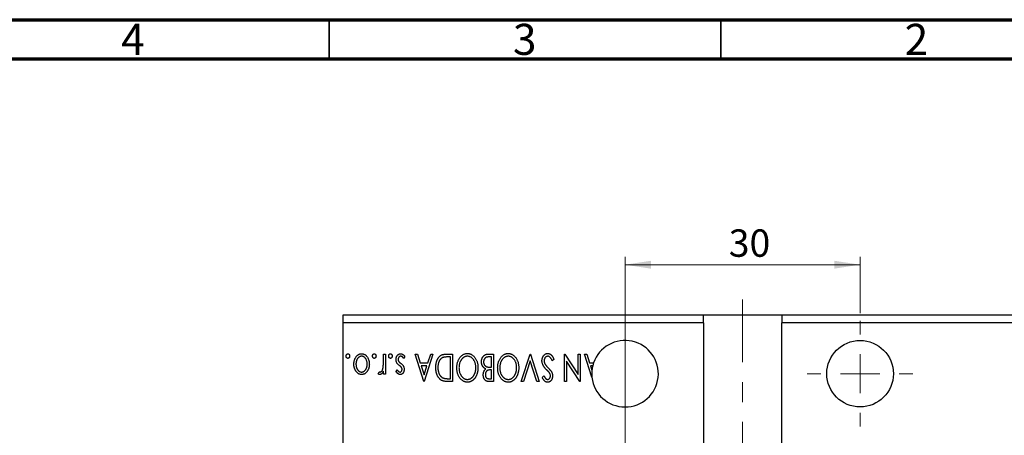
# Model space of a CAD drawing. Units: millimetres. Extents: x 15 to 464, y 5 to 292.
# Drawn here: x 226 to 351, y 239 to 292 of the extents above; entities that cross this region are included whole.
import ezdxf

# ---------------------------------------------------------------- set-up
doc = ezdxf.new("R2010")
doc.units = ezdxf.units.MM
doc.linetypes.add('CENTERX2', pattern=[20.32, 12.7, -2.54, 2.54, -2.54])
doc.styles.add('SLDTEXTSTYLE0', font='TXT', dxfattribs={"width": 0.75})
doc.dimstyles.new('SLDDIMSTYLE2', dxfattribs={"dimtxt": 3.5, "dimasz": 3.302, "dimexe": 0, "dimexo": 0.0625, "dimgap": 0.875, "dimtad": 1, "dimdec": 0, "dimrnd": 1e-09, "dimzin": 12, "dimdsep": 46, "dimtxsty": 'SLDTEXTSTYLE0', "dimsah": 1, "dimcen": 0.09, "dimadec": 0, "dimazin": 3, "dimtfac": 1, "dimtdec": 0, "dimtofl": 0, "dimtmove": 0, "dimatfit": 3, "dimfxl": 1, "dimfrac": 2, "dimtolj": 1, "dimtzin": 12, "dimarcsym": 0})

# ---------------------------------------------------------------- blocks, each defined once
blk = doc.blocks.new('_D_2')
at = {"color": 7, "linetype": 'Continuous', "lineweight": 0}
for p, q in [((302.76, 204.51), (302.76, 261.69)), ((332.76, 254.51), (332.76, 261.69)), ((302.76, 260.69), (332.76, 260.69))]:
    blk.add_line(p, q, dxfattribs=at)
at = {"color": 7, "linetype": 'Continuous', "lineweight": 18}
for points in [[(302.76, 260.69), (306.07, 260.18), (306.07, 261.19)], [(332.76, 260.69), (329.46, 261.19), (329.46, 260.18)]]:
    blk.add_solid(points, dxfattribs=at)
at = {"color": 7, "linetype": 'Continuous', "lineweight": 18, "insert": (316, 265.2), "char_height": 3.5, "attachment_point": 1, "style": 'SLDTEXTSTYLE0'}
blk.add_mtext('30', dxfattribs=at)
blk = doc.blocks.new('_D_3')
at = {"color": 7, "linetype": 'Continuous', "lineweight": 0}
for p, q in [((266.76, 239.46), (266.76, 229.45)), ((317.76, 230.45), (266.76, 230.45))]:
    blk.add_line(p, q, dxfattribs=at)
at = {"color": 7, "linetype": 'Continuous', "lineweight": 18}
for points in [[(266.76, 230.45), (270.07, 229.94), (270.07, 230.96)], [(317.76, 230.45), (314.46, 230.96), (314.46, 229.94)]]:
    blk.add_solid(points, dxfattribs=at)
at = {"color": 7, "linetype": 'Continuous', "lineweight": 18, "insert": (289.75, 234.96), "char_height": 3.5, "attachment_point": 1, "style": 'SLDTEXTSTYLE0'}
blk.add_mtext('51', dxfattribs=at)
blk = doc.blocks.new('SW_CENTERMARKSYMBOL_1')
at = {"color": 0, "linetype": 'Continuous', "lineweight": 18}
for p, q in [((0, 5), (0, 6.75)), ((0, 0), (0, 2.5)), ((-5, 0), (-6.75, 0)), ((0, 0), (-2.5, 0)), ((0, 0), (0, -2.5)), ((0, 0), (2.5, 0)), ((5, 0), (6.75, 0)), ((0, -5), (0, -6.75))]:
    blk.add_line(p, q, dxfattribs=at)

msp = doc.modelspace()

# ---------------------------------------------------------------- linework, layer by layer
at = {"color": 7, "linetype": 'Continuous', "lineweight": 70}
for p, q in [((15, 292), (415, 292)), ((20, 287), (410, 287))]:
    msp.add_line(p, q, dxfattribs=at)
at = {"color": 7, "linetype": 'Continuous', "lineweight": 35}
for p, q in [((265, 287), (265, 292)), ((315, 287), (315, 292))]:
    msp.add_line(p, q, dxfattribs=at)
at = {"color": 7, "linetype": 'CENTERX2', "lineweight": 18}
msp.add_line((317.764, 187.258), (317.764, 256.258), dxfattribs=at)
at = {"color": 7, "linetype": 'Continuous', "lineweight": 25}
for p, q in [((312.764, 254.258), (266.764, 254.258)), ((266.764, 254.258), (266.764, 253.258)), ((312.764, 253.258), (312.764, 254.258)), ((322.764, 254.258), (312.764, 254.258)), ((374.764, 254.258), (322.764, 254.258)), ((322.764, 254.258), (322.764, 253.258)), ((312.764, 253.258), (266.764, 253.258)), ((266.764, 253.258), (266.764, 190.258)), ((312.764, 253.258), (312.764, 190.258)), ((374.764, 253.258), (322.764, 253.258)), ((322.764, 190.258), (322.764, 253.258)), ((271.925, 248.398), (271.925, 249.258)), ((271.925, 249.258), (272.194, 249.258)), ((272.194, 249.258), (272.194, 246.7)), ((274.662, 248.956), (274.508, 248.719)), ((275.963, 249.258), (276.256, 249.258)), ((277.085, 245.758), (275.963, 249.258)), ((276.256, 249.258), (276.616, 248.136)), ((278.252, 249.258), (277.13, 245.758)), ((277.599, 248.136), (277.959, 249.258)), ((277.959, 249.258), (278.252, 249.258)), ((279.951, 249.258), (280.764, 249.258)), ((280.495, 248.899), (280.206, 248.899)), ((280.495, 246.117), (280.495, 248.899)), ((280.764, 249.258), (280.764, 245.758)), ((285.27, 249.258), (285.97, 249.258)), ((285.7, 248.899), (285.393, 248.899)), ((285.7, 247.597), (285.7, 248.899)), ((285.97, 249.258), (285.97, 245.758)), ((289.514, 245.758), (290.636, 249.258)), ((290.636, 249.258), (290.681, 249.258)), ((290.681, 249.258), (291.803, 245.758)), ((295.034, 249.258), (295.095, 249.258)), ((295.034, 245.758), (295.034, 249.258)), ((295.095, 249.258), (296.784, 246.654)), ((296.784, 246.654), (296.784, 249.258)), ((296.784, 249.258), (297.053, 249.258)), ((297.053, 249.258), (297.053, 245.758)), ((297.591, 249.258), (297.884, 249.258)), ((298.539, 246.301), (297.591, 249.258)), ((297.884, 249.258), (298.244, 248.136)), ((276.616, 248.136), (277.599, 248.136)), ((276.731, 247.777), (277.108, 246.602)), ((277.484, 247.777), (276.731, 247.777)), ((277.108, 246.602), (277.484, 247.777)), ((285.564, 247.597), (285.7, 247.597)), ((290.659, 248.413), (289.808, 245.758)), ((291.51, 245.758), (290.659, 248.413)), ((293.688, 248.583), (293.469, 248.405)), ((295.303, 248.368), (295.303, 245.758)), ((296.996, 245.758), (295.303, 248.368)), ((298.244, 248.136), (298.744, 248.136)), ((298.639, 247.777), (298.359, 247.777)), ((298.359, 247.777), (298.539, 247.216)), ((271.252, 246.743), (271.38, 247.015)), ((271.925, 246.7), (271.925, 247.076)), ((272.194, 246.7), (271.925, 246.7)), ((273.54, 247.019), (273.698, 247.238)), ((285.7, 247.238), (285.563, 247.238)), ((285.7, 246.117), (285.7, 247.238)), ((292.207, 246.26), (292.417, 246.476)), ((277.13, 245.758), (277.085, 245.758)), ((280.764, 245.758), (280.234, 245.758)), ((280.319, 246.117), (280.495, 246.117)), ((285.421, 246.117), (285.7, 246.117)), ((285.97, 245.758), (285.475, 245.758)), ((289.808, 245.758), (289.514, 245.758)), ((291.803, 245.758), (291.51, 245.758)), ((295.303, 245.758), (295.034, 245.758)), ((297.053, 245.758), (296.996, 245.758))]:
    msp.add_line(p, q, dxfattribs=at)
msp.add_circle((332.764, 246.758), 4.25, dxfattribs=at)
for start, end in [(186.17052, 161.07782), (166.12414, 173.8117), (161.07782, 166.12414), (173.8117, 186.17052)]:
    msp.add_arc((302.764, 246.758), 4.25, start, end, dxfattribs=at)
for points, knots in [([(267.168, 249.011), (267.169, 249.03), (267.171, 249.068), (267.183, 249.122), (267.203, 249.172), (267.232, 249.216), (267.265, 249.255), (267.305, 249.282), (267.348, 249.299), (267.378, 249.301), (267.393, 249.303)], [0, 0, 0, 0, 0.1416497, 0.2775022, 0.40804, 0.5389864, 0.6646112, 0.7797834, 0.8888808, 1, 1, 1, 1]), ([(267.393, 248.719), (267.378, 248.72), (267.348, 248.723), (267.305, 248.739), (267.266, 248.766), (267.232, 248.804), (267.203, 248.848), (267.183, 248.898), (267.171, 248.953), (267.169, 248.991), (267.168, 249.011)], [0, 0, 0, 0, 0.1109469, 0.2192624, 0.334256, 0.4584177, 0.5891611, 0.7194965, 0.8551385, 1, 1, 1, 1]), ([(267.393, 249.303), (267.408, 249.301), (267.438, 249.299), (267.48, 249.282), (267.519, 249.255), (267.553, 249.216), (267.581, 249.172), (267.603, 249.122), (267.614, 249.068), (267.616, 249.03), (267.617, 249.011)], [0, 0, 0, 0, 0.1112019, 0.2203806, 0.3342243, 0.4599427, 0.5909866, 0.7222911, 0.8582448, 1, 1, 1, 1]), ([(267.617, 249.011), (267.616, 248.991), (267.615, 248.953), (267.603, 248.898), (267.581, 248.848), (267.553, 248.804), (267.519, 248.767), (267.481, 248.739), (267.438, 248.723), (267.408, 248.72), (267.393, 248.719)], [0, 0, 0, 0, 0.14496923, 0.28071205, 0.41181289, 0.54265353, 0.66690752, 0.78057461, 0.88897056, 1, 1, 1, 1]), ([(268.156, 247.986), (268.156, 248.029), (268.158, 248.114), (268.172, 248.24), (268.192, 248.362), (268.223, 248.48), (268.262, 248.594), (268.31, 248.703), (268.366, 248.808), (268.43, 248.908), (268.5, 249), (268.577, 249.081), (268.659, 249.149), (268.746, 249.205), (268.838, 249.25), (268.935, 249.28), (269.037, 249.299), (269.107, 249.301), (269.142, 249.303)], [0, 0, 0, 0, 0.07110734, 0.14025865, 0.20771054, 0.27442656, 0.33978606, 0.40516136, 0.4701302, 0.53577583, 0.59986069, 0.66045244, 0.71854226, 0.77470092, 0.83003092, 0.88567477, 0.94188859, 1, 1, 1, 1]), ([(269.143, 248.988), (269.111, 248.987), (269.046, 248.984), (268.953, 248.958), (268.863, 248.918), (268.779, 248.861), (268.701, 248.79), (268.631, 248.705), (268.57, 248.606), (268.518, 248.496), (268.477, 248.377), (268.446, 248.251), (268.429, 248.121), (268.426, 248.033), (268.425, 247.988)], [0, 0, 0, 0, 0.0706957, 0.140939, 0.2120731, 0.2862568, 0.3634503, 0.4434694, 0.5282534, 0.6182156, 0.7114304, 0.8056223, 0.901646, 1, 1, 1, 1]), ([(269.142, 249.303), (269.178, 249.301), (269.247, 249.299), (269.35, 249.28), (269.447, 249.25), (269.539, 249.205), (269.627, 249.15), (269.708, 249.081), (269.785, 249), (269.856, 248.908), (269.919, 248.808), (269.976, 248.703), (270.023, 248.593), (270.063, 248.48), (270.093, 248.362), (270.114, 248.24), (270.128, 248.114), (270.129, 248.029), (270.13, 247.986)], [0, 0, 0, 0, 0.05845188, 0.11462435, 0.17022728, 0.22551659, 0.28195732, 0.34000442, 0.4005516, 0.46458933, 0.53018669, 0.59510773, 0.66043496, 0.72587149, 0.79244222, 0.85984451, 0.92894495, 1, 1, 1, 1]), ([(269.861, 247.988), (269.859, 248.033), (269.857, 248.121), (269.839, 248.251), (269.808, 248.376), (269.767, 248.496), (269.714, 248.606), (269.655, 248.705), (269.584, 248.79), (269.506, 248.861), (269.422, 248.918), (269.332, 248.958), (269.239, 248.984), (269.175, 248.987), (269.143, 248.988)], [0, 0, 0, 0, 0.0983824, 0.1944338, 0.2887749, 0.3820167, 0.4720047, 0.5565428, 0.6369134, 0.7141291, 0.7883342, 0.8590204, 0.9292839, 1, 1, 1, 1]), ([(270.534, 249.011), (270.535, 249.03), (270.536, 249.068), (270.548, 249.122), (270.569, 249.172), (270.598, 249.216), (270.631, 249.255), (270.67, 249.282), (270.713, 249.299), (270.743, 249.301), (270.758, 249.303)], [0, 0, 0, 0, 0.1416497, 0.2775022, 0.40804, 0.5389864, 0.6646112, 0.7797834, 0.8888808, 1, 1, 1, 1]), ([(270.758, 248.719), (270.743, 248.72), (270.713, 248.723), (270.67, 248.739), (270.631, 248.766), (270.597, 248.804), (270.569, 248.848), (270.548, 248.898), (270.536, 248.953), (270.535, 248.991), (270.534, 249.011)], [0, 0, 0, 0, 0.1109469, 0.2192624, 0.334256, 0.4584177, 0.5891611, 0.7194965, 0.8551385, 1, 1, 1, 1]), ([(270.758, 249.303), (270.773, 249.301), (270.803, 249.299), (270.846, 249.282), (270.885, 249.255), (270.918, 249.216), (270.947, 249.172), (270.968, 249.122), (270.98, 249.068), (270.982, 249.03), (270.982, 249.011)], [0, 0, 0, 0, 0.1112019, 0.2203806, 0.3342243, 0.4599427, 0.5909866, 0.7222911, 0.8582448, 1, 1, 1, 1]), ([(270.982, 249.011), (270.982, 248.991), (270.98, 248.953), (270.968, 248.898), (270.946, 248.848), (270.918, 248.804), (270.884, 248.767), (270.846, 248.739), (270.803, 248.723), (270.773, 248.72), (270.758, 248.719)], [0, 0, 0, 0, 0.1449692, 0.280712, 0.4118129, 0.5426535, 0.6669075, 0.7805746, 0.8889706, 1, 1, 1, 1]), ([(272.598, 249.011), (272.599, 249.03), (272.6, 249.068), (272.612, 249.122), (272.633, 249.172), (272.662, 249.216), (272.695, 249.255), (272.734, 249.282), (272.777, 249.299), (272.807, 249.301), (272.822, 249.303)], [0, 0, 0, 0, 0.1416497, 0.2775022, 0.40804, 0.5389864, 0.6646112, 0.7797834, 0.8888808, 1, 1, 1, 1]), ([(272.822, 248.719), (272.807, 248.72), (272.777, 248.723), (272.734, 248.739), (272.695, 248.766), (272.661, 248.804), (272.633, 248.848), (272.612, 248.898), (272.6, 248.953), (272.599, 248.991), (272.598, 249.011)], [0, 0, 0, 0, 0.1109469, 0.2192624, 0.334256, 0.4584177, 0.5891611, 0.7194965, 0.8551385, 1, 1, 1, 1]), ([(272.822, 249.303), (272.837, 249.301), (272.867, 249.299), (272.91, 249.282), (272.949, 249.255), (272.982, 249.216), (273.011, 249.172), (273.032, 249.122), (273.044, 249.068), (273.046, 249.03), (273.047, 249.011)], [0, 0, 0, 0, 0.1112019, 0.2203806, 0.3342243, 0.4599427, 0.5909866, 0.7222911, 0.8582448, 1, 1, 1, 1]), ([(273.047, 249.011), (273.046, 248.991), (273.044, 248.953), (273.032, 248.898), (273.011, 248.848), (272.982, 248.804), (272.948, 248.767), (272.91, 248.739), (272.867, 248.723), (272.837, 248.72), (272.822, 248.719)], [0, 0, 0, 0, 0.1449692, 0.280712, 0.4118129, 0.5426535, 0.6669075, 0.7805746, 0.8889706, 1, 1, 1, 1]), ([(273.54, 248.564), (273.541, 248.589), (273.542, 248.638), (273.549, 248.712), (273.561, 248.782), (273.58, 248.849), (273.602, 248.914), (273.63, 248.975), (273.664, 249.033), (273.701, 249.088), (273.743, 249.138), (273.787, 249.182), (273.834, 249.219), (273.884, 249.249), (273.937, 249.274), (273.992, 249.29), (274.049, 249.3), (274.088, 249.302), (274.108, 249.303)], [0, 0, 0, 0, 0.0731731, 0.1439125, 0.212707, 0.2793936, 0.3453439, 0.4101761, 0.4741685, 0.5389583, 0.6024148, 0.6622613, 0.7201018, 0.7763022, 0.8314403, 0.8866947, 0.9423501, 1, 1, 1, 1]), ([(274.138, 248.988), (274.116, 248.987), (274.072, 248.984), (274.01, 248.959), (273.952, 248.921), (273.903, 248.866), (273.861, 248.803), (273.831, 248.733), (273.813, 248.657), (273.811, 248.604), (273.809, 248.577)], [0, 0, 0, 0, 0.1139076, 0.2247733, 0.3409411, 0.4678193, 0.5990084, 0.7289159, 0.8611663, 1, 1, 1, 1]), ([(274.108, 249.303), (274.135, 249.302), (274.188, 249.3), (274.267, 249.281), (274.345, 249.252), (274.419, 249.211), (274.489, 249.161), (274.554, 249.102), (274.612, 249.033), (274.645, 248.982), (274.662, 248.956)], [0, 0, 0, 0, 0.11736707, 0.2352229, 0.35482437, 0.47891846, 0.60630496, 0.73424914, 0.86469558, 1, 1, 1, 1]), ([(274.508, 248.719), (274.494, 248.741), (274.466, 248.782), (274.421, 248.836), (274.377, 248.883), (274.33, 248.921), (274.284, 248.951), (274.236, 248.973), (274.187, 248.986), (274.154, 248.988), (274.138, 248.988)], [0, 0, 0, 0, 0.1608119, 0.3092746, 0.4445513, 0.5700301, 0.6851416, 0.79316, 0.8980873, 1, 1, 1, 1]), ([(278.611, 247.552), (278.611, 247.595), (278.612, 247.68), (278.62, 247.806), (278.633, 247.928), (278.651, 248.045), (278.675, 248.159), (278.703, 248.269), (278.736, 248.375), (278.776, 248.477), (278.818, 248.573), (278.864, 248.663), (278.914, 248.746), (278.966, 248.824), (279.021, 248.895), (279.081, 248.959), (279.142, 249.017), (279.208, 249.068), (279.277, 249.114), (279.354, 249.152), (279.438, 249.185), (279.528, 249.211), (279.624, 249.233), (279.727, 249.247), (279.837, 249.256), (279.912, 249.257), (279.951, 249.258)], [0, 0, 0, 0, 0.05261692, 0.10361147, 0.15306946, 0.20140884, 0.24847703, 0.29454601, 0.3395999, 0.38379862, 0.42670146, 0.46765171, 0.50705437, 0.54475184, 0.58121292, 0.61642749, 0.65062988, 0.6838489, 0.71736957, 0.75208582, 0.78820266, 0.82616942, 0.86604834, 0.90827206, 0.95278431, 1, 1, 1, 1]), ([(280.206, 248.899), (280.164, 248.898), (280.084, 248.898), (279.969, 248.894), (279.864, 248.887), (279.769, 248.877), (279.684, 248.865), (279.609, 248.851), (279.543, 248.833), (279.504, 248.817), (279.486, 248.81)], [0, 0, 0, 0, 0.17106298, 0.32876706, 0.4722733, 0.60365549, 0.72121208, 0.82599719, 0.918794, 1, 1, 1, 1]), ([(281.303, 247.506), (281.304, 247.569), (281.307, 247.693), (281.325, 247.875), (281.355, 248.049), (281.398, 248.217), (281.453, 248.377), (281.52, 248.529), (281.6, 248.675), (281.69, 248.811), (281.789, 248.936), (281.895, 249.046), (282.007, 249.139), (282.123, 249.216), (282.247, 249.274), (282.375, 249.317), (282.508, 249.343), (282.599, 249.346), (282.645, 249.347)], [0, 0, 0, 0, 0.074828, 0.1471959, 0.2171725, 0.2854789, 0.3522102, 0.4181795, 0.4837452, 0.5491327, 0.612828, 0.6731881, 0.730249, 0.7853073, 0.8389038, 0.8919173, 0.9454069, 1, 1, 1, 1]), ([(282.654, 248.988), (282.629, 248.988), (282.581, 248.987), (282.509, 248.977), (282.438, 248.962), (282.369, 248.94), (282.301, 248.913), (282.234, 248.879), (282.169, 248.839), (282.105, 248.794), (282.045, 248.742), (281.986, 248.687), (281.932, 248.627), (281.881, 248.563), (281.834, 248.493), (281.79, 248.419), (281.749, 248.341), (281.7, 248.23), (281.648, 248.084), (281.604, 247.9), (281.578, 247.706), (281.574, 247.573), (281.572, 247.506)], [0, 0, 0, 0, 0.0362162, 0.0716564, 0.1072839, 0.1427108, 0.1787445, 0.2154299, 0.2527319, 0.291276, 0.3304194, 0.3699134, 0.4094434, 0.4499222, 0.4911238, 0.5333281, 0.5764939, 0.6210785, 0.7117774, 0.8046538, 0.9002909, 1, 1, 1, 1]), ([(282.645, 249.347), (282.692, 249.346), (282.783, 249.343), (282.918, 249.316), (283.047, 249.275), (283.171, 249.216), (283.289, 249.14), (283.401, 249.047), (283.508, 248.938), (283.607, 248.814), (283.698, 248.679), (283.777, 248.534), (283.845, 248.382), (283.9, 248.224), (283.943, 248.059), (283.973, 247.886), (283.992, 247.707), (283.994, 247.585), (283.995, 247.523)], [0, 0, 0, 0, 0.055605, 0.1095417, 0.1631704, 0.2171921, 0.2725117, 0.3299723, 0.3905226, 0.4542063, 0.5197282, 0.585017, 0.650945, 0.7174567, 0.785174, 0.8545527, 0.9260449, 1, 1, 1, 1]), ([(283.726, 247.522), (283.725, 247.572), (283.723, 247.671), (283.708, 247.817), (283.684, 247.957), (283.65, 248.09), (283.605, 248.218), (283.551, 248.34), (283.487, 248.455), (283.414, 248.564), (283.334, 248.663), (283.249, 248.749), (283.16, 248.823), (283.068, 248.884), (282.97, 248.931), (282.868, 248.964), (282.762, 248.985), (282.69, 248.987), (282.654, 248.988)], [0, 0, 0, 0, 0.0753608, 0.1479142, 0.2180291, 0.2867894, 0.3536199, 0.4196522, 0.4850545, 0.5506277, 0.6143462, 0.6745125, 0.7314836, 0.7864205, 0.8397628, 0.892584, 0.945859, 1, 1, 1, 1]), ([(284.444, 248.264), (284.445, 248.298), (284.446, 248.365), (284.457, 248.464), (284.474, 248.558), (284.499, 248.648), (284.53, 248.735), (284.569, 248.817), (284.615, 248.895), (284.667, 248.969), (284.724, 249.038), (284.789, 249.096), (284.857, 249.146), (284.931, 249.187), (285.009, 249.219), (285.092, 249.241), (285.179, 249.256), (285.239, 249.257), (285.27, 249.258)], [0, 0, 0, 0, 0.0708258, 0.1390897, 0.2051771, 0.2695127, 0.3330117, 0.3956911, 0.4580546, 0.521009, 0.5829034, 0.6426175, 0.7008973, 0.7586301, 0.8162507, 0.8755263, 0.9364215, 1, 1, 1, 1]), ([(285.393, 248.899), (285.371, 248.898), (285.328, 248.897), (285.267, 248.896), (285.21, 248.888), (285.158, 248.882), (285.111, 248.87), (285.067, 248.859), (285.028, 248.844), (284.983, 248.821), (284.932, 248.786), (284.877, 248.733), (284.829, 248.671), (284.788, 248.599), (284.754, 248.521), (284.73, 248.438), (284.716, 248.352), (284.714, 248.294), (284.713, 248.264)], [0, 0, 0, 0, 0.0618774, 0.1191944, 0.1728302, 0.2220663, 0.2678943, 0.3102039, 0.3491889, 0.3845073, 0.4531446, 0.5229737, 0.5970876, 0.6752074, 0.755401, 0.8355864, 0.9169489, 1, 1, 1, 1]), ([(286.508, 247.506), (286.509, 247.569), (286.512, 247.693), (286.53, 247.875), (286.56, 248.049), (286.603, 248.217), (286.658, 248.377), (286.725, 248.529), (286.805, 248.675), (286.895, 248.811), (286.994, 248.936), (287.1, 249.046), (287.212, 249.139), (287.329, 249.216), (287.452, 249.274), (287.58, 249.317), (287.713, 249.343), (287.804, 249.346), (287.85, 249.347)], [0, 0, 0, 0, 0.074828, 0.1471959, 0.2171725, 0.2854789, 0.3522102, 0.4181795, 0.4837452, 0.5491327, 0.612828, 0.6731881, 0.730249, 0.7853073, 0.8389038, 0.8919173, 0.9454069, 1, 1, 1, 1]), ([(287.859, 248.988), (287.835, 248.988), (287.786, 248.987), (287.714, 248.977), (287.643, 248.962), (287.574, 248.94), (287.506, 248.913), (287.439, 248.879), (287.374, 248.839), (287.311, 248.794), (287.25, 248.742), (287.192, 248.687), (287.137, 248.627), (287.086, 248.563), (287.039, 248.493), (286.995, 248.419), (286.954, 248.341), (286.905, 248.23), (286.853, 248.084), (286.809, 247.9), (286.783, 247.706), (286.779, 247.573), (286.777, 247.506)], [0, 0, 0, 0, 0.0362162, 0.0716564, 0.1072839, 0.1427108, 0.1787445, 0.2154299, 0.2527319, 0.291276, 0.3304194, 0.3699134, 0.4094434, 0.4499222, 0.4911238, 0.5333281, 0.5764939, 0.6210785, 0.7117774, 0.8046538, 0.9002909, 1, 1, 1, 1]), ([(287.85, 249.347), (287.897, 249.346), (287.989, 249.343), (288.123, 249.316), (288.252, 249.275), (288.376, 249.216), (288.494, 249.14), (288.606, 249.047), (288.713, 248.938), (288.812, 248.814), (288.903, 248.679), (288.983, 248.534), (289.05, 248.382), (289.106, 248.224), (289.148, 248.059), (289.178, 247.886), (289.197, 247.707), (289.199, 247.585), (289.2, 247.523)], [0, 0, 0, 0, 0.055605, 0.1095417, 0.1631704, 0.2171921, 0.2725117, 0.3299723, 0.3905226, 0.4542063, 0.5197282, 0.585017, 0.650945, 0.7174567, 0.785174, 0.8545527, 0.9260449, 1, 1, 1, 1]), ([(288.931, 247.522), (288.93, 247.572), (288.928, 247.671), (288.913, 247.817), (288.889, 247.957), (288.855, 248.09), (288.81, 248.218), (288.756, 248.34), (288.692, 248.455), (288.619, 248.564), (288.54, 248.663), (288.455, 248.749), (288.366, 248.823), (288.273, 248.884), (288.175, 248.931), (288.073, 248.964), (287.968, 248.985), (287.895, 248.987), (287.859, 248.988)], [0, 0, 0, 0, 0.0753608, 0.1479142, 0.2180291, 0.2867894, 0.3536199, 0.4196522, 0.4850545, 0.5506277, 0.6143462, 0.6745125, 0.7314836, 0.7864205, 0.8397628, 0.892584, 0.945859, 1, 1, 1, 1]), ([(292.162, 248.4), (292.163, 248.432), (292.164, 248.493), (292.174, 248.585), (292.191, 248.673), (292.215, 248.758), (292.245, 248.84), (292.282, 248.918), (292.326, 248.994), (292.376, 249.065), (292.431, 249.131), (292.489, 249.188), (292.55, 249.238), (292.615, 249.278), (292.682, 249.309), (292.752, 249.332), (292.826, 249.345), (292.876, 249.347), (292.901, 249.347)], [0, 0, 0, 0, 0.0707138, 0.1396653, 0.2067878, 0.2730681, 0.3383081, 0.4036502, 0.4688646, 0.5351365, 0.5998887, 0.6614169, 0.720303, 0.7766503, 0.8323398, 0.8872067, 0.9429586, 1, 1, 1, 1]), ([(292.921, 248.988), (292.898, 248.988), (292.855, 248.986), (292.79, 248.969), (292.728, 248.943), (292.669, 248.908), (292.615, 248.863), (292.565, 248.812), (292.525, 248.752), (292.491, 248.687), (292.464, 248.618), (292.446, 248.546), (292.433, 248.471), (292.432, 248.421), (292.431, 248.395)], [0, 0, 0, 0, 0.0774267, 0.1535305, 0.2319443, 0.3133679, 0.3957266, 0.4782367, 0.5620853, 0.6484315, 0.7355361, 0.8230003, 0.9103718, 1, 1, 1, 1]), ([(292.901, 249.347), (292.921, 249.347), (292.96, 249.346), (293.017, 249.337), (293.073, 249.324), (293.128, 249.304), (293.181, 249.279), (293.233, 249.249), (293.284, 249.213), (293.333, 249.171), (293.381, 249.123), (293.428, 249.068), (293.473, 249.005), (293.519, 248.936), (293.562, 248.857), (293.606, 248.773), (293.648, 248.68), (293.674, 248.616), (293.688, 248.583)], [0, 0, 0, 0, 0.05039656, 0.10006093, 0.14875405, 0.19841842, 0.24856136, 0.29985147, 0.35223965, 0.40710242, 0.46473309, 0.52680994, 0.59285593, 0.66382951, 0.74002296, 0.8215008, 0.90784913, 1, 1, 1, 1]), ([(293.469, 248.405), (293.449, 248.451), (293.413, 248.538), (293.349, 248.657), (293.285, 248.758), (293.217, 248.841), (293.148, 248.907), (293.074, 248.953), (292.998, 248.983), (292.946, 248.987), (292.921, 248.988)], [0, 0, 0, 0, 0.17679116, 0.33562183, 0.47712422, 0.60266862, 0.71421499, 0.81524755, 0.9089404, 1, 1, 1, 1]), ([(268.417, 247.076), (268.396, 247.109), (268.354, 247.174), (268.301, 247.277), (268.256, 247.384), (268.219, 247.496), (268.19, 247.612), (268.17, 247.733), (268.158, 247.858), (268.156, 247.943), (268.156, 247.986)], [0, 0, 0, 0, 0.1202985, 0.2410742, 0.3614413, 0.4837618, 0.6085547, 0.735138, 0.8656394, 1, 1, 1, 1]), ([(268.425, 247.988), (268.425, 247.953), (268.427, 247.885), (268.437, 247.785), (268.454, 247.689), (268.477, 247.597), (268.506, 247.508), (268.543, 247.424), (268.586, 247.343), (268.636, 247.267), (268.69, 247.198), (268.747, 247.137), (268.806, 247.085), (268.868, 247.043), (268.933, 247.01), (269.001, 246.987), (269.071, 246.972), (269.119, 246.97), (269.143, 246.969)], [0, 0, 0, 0, 0.0755327, 0.1483131, 0.2192562, 0.2881622, 0.3559068, 0.4226143, 0.4892535, 0.5556051, 0.6202929, 0.6805519, 0.737316, 0.7920643, 0.8445291, 0.8958255, 0.9473421, 1, 1, 1, 1]), ([(269.143, 246.969), (269.167, 246.97), (269.215, 246.972), (269.285, 246.987), (269.353, 247.01), (269.418, 247.042), (269.48, 247.085), (269.54, 247.137), (269.597, 247.198), (269.65, 247.267), (269.7, 247.343), (269.743, 247.424), (269.779, 247.508), (269.809, 247.597), (269.833, 247.689), (269.848, 247.785), (269.859, 247.885), (269.86, 247.953), (269.861, 247.988)], [0, 0, 0, 0, 0.0526345, 0.104628, 0.1559017, 0.2087997, 0.2631017, 0.3202264, 0.3804586, 0.4448054, 0.5111275, 0.5774967, 0.6441745, 0.712052, 0.7809274, 0.8517528, 0.9245008, 1, 1, 1, 1]), ([(270.13, 247.986), (270.129, 247.943), (270.127, 247.858), (270.115, 247.734), (270.095, 247.614), (270.066, 247.498), (270.029, 247.386), (269.984, 247.279), (269.931, 247.176), (269.889, 247.111), (269.868, 247.079)], [0, 0, 0, 0, 0.13391518, 0.2646939, 0.39154632, 0.51518482, 0.63776529, 0.75906262, 0.87944583, 1, 1, 1, 1]), ([(271.883, 247.52), (271.886, 247.541), (271.894, 247.586), (271.901, 247.661), (271.91, 247.75), (271.914, 247.853), (271.92, 247.97), (271.922, 248.1), (271.924, 248.245), (271.925, 248.345), (271.925, 248.398)], [0, 0, 0, 0, 0.0702316, 0.156838, 0.2576428, 0.3749761, 0.5073967, 0.656471, 0.8198748, 1, 1, 1, 1]), ([(273.628, 248.168), (273.615, 248.198), (273.587, 248.258), (273.561, 248.356), (273.543, 248.458), (273.541, 248.528), (273.54, 248.564)], [0, 0, 0, 0, 0.2406089, 0.486656, 0.7371318, 1, 1, 1, 1]), ([(273.969, 247.809), (273.93, 247.839), (273.856, 247.895), (273.762, 247.988), (273.683, 248.075), (273.646, 248.138), (273.628, 248.168)], [0, 0, 0, 0, 0.2961532, 0.5596053, 0.7928841, 1, 1, 1, 1]), ([(273.809, 248.577), (273.81, 248.555), (273.812, 248.511), (273.824, 248.448), (273.843, 248.388), (273.863, 248.351), (273.873, 248.333)], [0, 0, 0, 0, 0.2616235, 0.5106584, 0.7566259, 1, 1, 1, 1]), ([(273.873, 248.333), (273.879, 248.324), (273.892, 248.305), (273.915, 248.276), (273.944, 248.246), (273.978, 248.214), (274.015, 248.179), (274.06, 248.145), (274.108, 248.107), (274.142, 248.082), (274.16, 248.069)], [0, 0, 0, 0, 0.08242583, 0.17664414, 0.28430793, 0.40079316, 0.53265991, 0.67524595, 0.83100144, 1, 1, 1, 1]), ([(274.238, 247.546), (274.225, 247.566), (274.197, 247.61), (274.136, 247.672), (274.06, 247.741), (274.001, 247.785), (273.969, 247.809)], [0, 0, 0, 0, 0.1887863, 0.4152106, 0.6862948, 1, 1, 1, 1]), ([(274.16, 248.069), (274.197, 248.041), (274.268, 247.986), (274.359, 247.898), (274.434, 247.812), (274.469, 247.749), (274.486, 247.72)], [0, 0, 0, 0, 0.2930608, 0.5556065, 0.7902765, 1, 1, 1, 1]), ([(274.486, 247.72), (274.499, 247.691), (274.527, 247.631), (274.552, 247.535), (274.569, 247.433), (274.571, 247.362), (274.572, 247.326)], [0, 0, 0, 0, 0.2378417, 0.4812078, 0.7342316, 1, 1, 1, 1]), ([(279.486, 248.81), (279.463, 248.798), (279.416, 248.776), (279.351, 248.735), (279.29, 248.687), (279.232, 248.633), (279.178, 248.573), (279.128, 248.506), (279.081, 248.433), (279.04, 248.354), (279.002, 248.27), (278.969, 248.181), (278.942, 248.087), (278.92, 247.988), (278.901, 247.886), (278.889, 247.778), (278.882, 247.666), (278.881, 247.59), (278.88, 247.551)], [0, 0, 0, 0, 0.052264, 0.1043312, 0.1567871, 0.2098992, 0.264736, 0.3210769, 0.3791903, 0.4399688, 0.5024806, 0.5668107, 0.6331086, 0.7013307, 0.771779, 0.8449628, 0.921119, 1, 1, 1, 1]), ([(284.996, 247.37), (284.964, 247.385), (284.901, 247.414), (284.815, 247.467), (284.741, 247.522), (284.678, 247.583), (284.625, 247.65), (284.578, 247.722), (284.539, 247.8), (284.504, 247.884), (284.478, 247.974), (284.458, 248.068), (284.447, 248.165), (284.445, 248.231), (284.444, 248.264)], [0, 0, 0, 0, 0.0967941, 0.1855145, 0.2680856, 0.3446167, 0.41935, 0.495345, 0.5739543, 0.6550334, 0.7385539, 0.8235718, 0.9104719, 1, 1, 1, 1]), ([(284.713, 248.264), (284.715, 248.228), (284.717, 248.156), (284.738, 248.053), (284.775, 247.957), (284.823, 247.868), (284.885, 247.79), (284.959, 247.726), (285.042, 247.673), (285.104, 247.65), (285.136, 247.639)], [0, 0, 0, 0, 0.1353172, 0.26434131, 0.38926387, 0.51403638, 0.63665531, 0.75562982, 0.87574203, 1, 1, 1, 1]), ([(285.136, 247.639), (285.147, 247.635), (285.171, 247.628), (285.211, 247.62), (285.256, 247.613), (285.307, 247.608), (285.363, 247.602), (285.425, 247.6), (285.493, 247.598), (285.54, 247.598), (285.564, 247.597)], [0, 0, 0, 0, 0.0811778, 0.1741609, 0.2793292, 0.3985584, 0.5289391, 0.6735815, 0.8295189, 1, 1, 1, 1]), ([(292.744, 247.271), (292.717, 247.298), (292.665, 247.352), (292.591, 247.433), (292.524, 247.511), (292.464, 247.588), (292.409, 247.662), (292.361, 247.733), (292.321, 247.802), (292.275, 247.89), (292.23, 248.001), (292.191, 248.133), (292.167, 248.267), (292.163, 248.356), (292.162, 248.4)], [0, 0, 0, 0, 0.0884676, 0.1720663, 0.2512568, 0.3257923, 0.3956927, 0.461503, 0.5230992, 0.5804832, 0.6895459, 0.7953684, 0.8983659, 1, 1, 1, 1]), ([(292.431, 248.395), (292.432, 248.366), (292.434, 248.308), (292.452, 248.221), (292.479, 248.135), (292.506, 248.08), (292.519, 248.052)], [0, 0, 0, 0, 0.2433694, 0.4888183, 0.7396777, 1, 1, 1, 1]), ([(292.519, 248.052), (292.53, 248.032), (292.553, 247.99), (292.594, 247.928), (292.64, 247.863), (292.693, 247.795), (292.752, 247.723), (292.817, 247.649), (292.889, 247.572), (292.939, 247.52), (292.965, 247.494)], [0, 0, 0, 0, 0.0954934, 0.1988828, 0.3104418, 0.430388, 0.5596503, 0.6975973, 0.8443477, 1, 1, 1, 1]), ([(269.142, 246.655), (269.106, 246.656), (269.035, 246.658), (268.932, 246.68), (268.834, 246.713), (268.74, 246.759), (268.652, 246.819), (268.567, 246.892), (268.488, 246.978), (268.441, 247.043), (268.417, 247.076)], [0, 0, 0, 0, 0.1227952, 0.2420554, 0.3596161, 0.4775012, 0.5992755, 0.7259789, 0.8586685, 1, 1, 1, 1]), ([(269.868, 247.079), (269.844, 247.045), (269.798, 246.98), (269.718, 246.893), (269.634, 246.82), (269.545, 246.759), (269.451, 246.713), (269.352, 246.68), (269.249, 246.658), (269.178, 246.656), (269.142, 246.655)], [0, 0, 0, 0, 0.1415447, 0.2738344, 0.4006775, 0.5220846, 0.6406844, 0.7578907, 0.8775749, 1, 1, 1, 1]), ([(271.456, 246.655), (271.44, 246.656), (271.406, 246.659), (271.355, 246.676), (271.303, 246.704), (271.269, 246.729), (271.252, 246.743)], [0, 0, 0, 0, 0.2148403, 0.4486159, 0.7073317, 1, 1, 1, 1]), ([(271.38, 247.015), (271.391, 247.008), (271.413, 246.995), (271.444, 246.98), (271.473, 246.971), (271.492, 246.97), (271.501, 246.969)], [0, 0, 0, 0, 0.303369, 0.5703085, 0.7999487, 1, 1, 1, 1]), ([(271.925, 247.076), (271.907, 247.042), (271.874, 246.976), (271.82, 246.887), (271.763, 246.813), (271.704, 246.755), (271.645, 246.71), (271.583, 246.678), (271.52, 246.659), (271.478, 246.656), (271.456, 246.655)], [0, 0, 0, 0, 0.1760532, 0.3324328, 0.4715406, 0.594664, 0.7048376, 0.8077197, 0.9045519, 1, 1, 1, 1]), ([(271.501, 246.969), (271.52, 246.971), (271.559, 246.974), (271.616, 247.003), (271.672, 247.045), (271.725, 247.105), (271.775, 247.182), (271.817, 247.279), (271.856, 247.393), (271.873, 247.476), (271.883, 247.52)], [0, 0, 0, 0, 0.0800296, 0.1648792, 0.2604651, 0.371178, 0.4983164, 0.644397, 0.8112926, 1, 1, 1, 1]), ([(274.06, 246.655), (274.038, 246.656), (273.994, 246.658), (273.929, 246.676), (273.863, 246.705), (273.798, 246.746), (273.733, 246.798), (273.668, 246.861), (273.602, 246.935), (273.561, 246.99), (273.54, 247.019)], [0, 0, 0, 0, 0.0984605, 0.1998335, 0.3081984, 0.4235895, 0.5496447, 0.6868907, 0.8364401, 1, 1, 1, 1]), ([(273.698, 247.238), (273.712, 247.217), (273.74, 247.177), (273.783, 247.122), (273.827, 247.075), (273.87, 247.037), (273.913, 247.007), (273.957, 246.985), (274, 246.972), (274.029, 246.97), (274.043, 246.969)], [0, 0, 0, 0, 0.1694806, 0.3231953, 0.4628937, 0.5897342, 0.7039885, 0.8088588, 0.9069757, 1, 1, 1, 1]), ([(274.043, 246.969), (274.06, 246.97), (274.095, 246.973), (274.144, 246.994), (274.189, 247.027), (274.229, 247.072), (274.262, 247.125), (274.286, 247.184), (274.3, 247.248), (274.302, 247.291), (274.303, 247.313)], [0, 0, 0, 0, 0.1098353, 0.2181881, 0.333123, 0.4593981, 0.5930887, 0.725244, 0.8596472, 1, 1, 1, 1]), ([(274.572, 247.326), (274.572, 247.302), (274.571, 247.256), (274.564, 247.189), (274.553, 247.124), (274.537, 247.062), (274.517, 247.003), (274.491, 246.947), (274.462, 246.894), (274.427, 246.846), (274.391, 246.801), (274.35, 246.762), (274.308, 246.729), (274.263, 246.702), (274.216, 246.681), (274.165, 246.666), (274.113, 246.656), (274.078, 246.656), (274.06, 246.655)], [0, 0, 0, 0, 0.0753187, 0.1472645, 0.2168708, 0.2846695, 0.3509097, 0.4156224, 0.4796965, 0.543388, 0.6053282, 0.6643704, 0.7217711, 0.7766126, 0.8313324, 0.8865223, 0.9425267, 1, 1, 1, 1]), ([(274.303, 247.313), (274.302, 247.334), (274.3, 247.374), (274.288, 247.433), (274.268, 247.491), (274.248, 247.527), (274.238, 247.546)], [0, 0, 0, 0, 0.2481894, 0.4921008, 0.7425011, 1, 1, 1, 1]), ([(279.402, 245.884), (279.371, 245.899), (279.31, 245.931), (279.224, 245.988), (279.144, 246.053), (279.069, 246.127), (278.999, 246.209), (278.933, 246.299), (278.873, 246.397), (278.818, 246.503), (278.77, 246.615), (278.727, 246.733), (278.691, 246.857), (278.662, 246.986), (278.638, 247.12), (278.623, 247.259), (278.613, 247.404), (278.611, 247.502), (278.611, 247.552)], [0, 0, 0, 0, 0.0527458, 0.1055445, 0.1585889, 0.2126395, 0.2678583, 0.324612, 0.3838513, 0.4451282, 0.5084253, 0.5728662, 0.6389327, 0.706628, 0.7765126, 0.8487388, 0.9231826, 1, 1, 1, 1]), ([(278.88, 247.551), (278.88, 247.51), (278.881, 247.43), (278.89, 247.312), (278.903, 247.199), (278.923, 247.09), (278.947, 246.985), (278.978, 246.886), (279.012, 246.79), (279.054, 246.7), (279.1, 246.615), (279.149, 246.537), (279.205, 246.466), (279.263, 246.401), (279.327, 246.344), (279.395, 246.293), (279.467, 246.25), (279.518, 246.226), (279.544, 246.215)], [0, 0, 0, 0, 0.0776406, 0.1523461, 0.2242523, 0.2941146, 0.3620016, 0.4278094, 0.492079, 0.5549968, 0.6161304, 0.6745741, 0.7311761, 0.7864326, 0.8401382, 0.8937191, 0.9464338, 1, 1, 1, 1]), ([(282.666, 245.668), (282.618, 245.67), (282.525, 245.673), (282.387, 245.698), (282.256, 245.739), (282.131, 245.799), (282.011, 245.874), (281.898, 245.966), (281.791, 246.075), (281.691, 246.199), (281.6, 246.334), (281.521, 246.479), (281.453, 246.632), (281.399, 246.792), (281.355, 246.959), (281.325, 247.135), (281.307, 247.318), (281.304, 247.443), (281.303, 247.506)], [0, 0, 0, 0, 0.0561299, 0.1105423, 0.1644031, 0.2183634, 0.2738078, 0.3307108, 0.3904359, 0.4534175, 0.5182594, 0.5831124, 0.6486083, 0.7148607, 0.7830131, 0.8527594, 0.9251573, 1, 1, 1, 1]), ([(281.572, 247.506), (281.574, 247.438), (281.578, 247.307), (281.604, 247.115), (281.648, 246.932), (281.699, 246.788), (281.749, 246.679), (281.79, 246.602), (281.834, 246.529), (281.883, 246.46), (281.934, 246.395), (281.99, 246.335), (282.047, 246.278), (282.11, 246.226), (282.174, 246.18), (282.239, 246.138), (282.306, 246.104), (282.374, 246.076), (282.442, 246.054), (282.512, 246.039), (282.583, 246.028), (282.63, 246.027), (282.654, 246.027)], [0, 0, 0, 0, 0.0994258, 0.1947684, 0.2866796, 0.3767719, 0.4209085, 0.4639446, 0.5060253, 0.547504, 0.5881484, 0.6285624, 0.6686983, 0.7087551, 0.7481425, 0.7860738, 0.8230667, 0.8590587, 0.8946306, 0.9297279, 0.9646731, 1, 1, 1, 1]), ([(282.654, 246.027), (282.677, 246.027), (282.724, 246.028), (282.794, 246.039), (282.862, 246.054), (282.93, 246.076), (282.996, 246.104), (283.062, 246.139), (283.126, 246.18), (283.19, 246.226), (283.251, 246.279), (283.31, 246.335), (283.364, 246.396), (283.415, 246.461), (283.463, 246.531), (283.507, 246.605), (283.548, 246.684), (283.585, 246.766), (283.618, 246.852), (283.647, 246.941), (283.672, 247.031), (283.691, 247.125), (283.707, 247.221), (283.718, 247.319), (283.725, 247.419), (283.726, 247.487), (283.726, 247.522)], [0, 0, 0, 0, 0.034536, 0.0690393, 0.1033626, 0.1381751, 0.1737456, 0.2100205, 0.2475508, 0.2865468, 0.326447, 0.3662276, 0.4063198, 0.4471187, 0.4885648, 0.5311166, 0.5743349, 0.6189737, 0.6645366, 0.7102613, 0.7563865, 0.8036266, 0.8511681, 0.8997944, 0.949262, 1, 1, 1, 1]), ([(283.995, 247.523), (283.995, 247.481), (283.994, 247.399), (283.985, 247.276), (283.971, 247.155), (283.952, 247.037), (283.927, 246.921), (283.896, 246.807), (283.861, 246.695), (283.818, 246.587), (283.773, 246.482), (283.721, 246.384), (283.667, 246.29), (283.608, 246.203), (283.545, 246.121), (283.478, 246.045), (283.408, 245.975), (283.332, 245.912), (283.255, 245.854), (283.175, 245.805), (283.095, 245.762), (283.012, 245.728), (282.928, 245.701), (282.842, 245.682), (282.754, 245.67), (282.695, 245.668), (282.666, 245.668)], [0, 0, 0, 0, 0.0494909, 0.0982496, 0.1463823, 0.1939547, 0.2408985, 0.2875608, 0.3339757, 0.3801762, 0.4257291, 0.469864, 0.5127225, 0.5541995, 0.5950107, 0.6349928, 0.6745005, 0.7135449, 0.7519056, 0.7888545, 0.8249101, 0.860426, 0.8951498, 0.9298825, 0.9649484, 1, 1, 1, 1]), ([(284.668, 246.625), (284.669, 246.664), (284.671, 246.739), (284.688, 246.85), (284.713, 246.955), (284.75, 247.055), (284.795, 247.148), (284.853, 247.231), (284.919, 247.307), (284.971, 247.349), (284.996, 247.37)], [0, 0, 0, 0, 0.1372171, 0.2690562, 0.396616, 0.5222617, 0.6448822, 0.7644872, 0.8815812, 1, 1, 1, 1]), ([(285.475, 245.758), (285.45, 245.758), (285.403, 245.758), (285.335, 245.764), (285.271, 245.771), (285.211, 245.782), (285.156, 245.795), (285.104, 245.813), (285.057, 245.833), (285.001, 245.864), (284.937, 245.913), (284.868, 245.984), (284.809, 246.069), (284.758, 246.165), (284.718, 246.271), (284.689, 246.384), (284.671, 246.503), (284.669, 246.584), (284.668, 246.625)], [0, 0, 0, 0, 0.0538876, 0.1042695, 0.1517556, 0.1965636, 0.2386568, 0.278631, 0.3164525, 0.3519269, 0.4218642, 0.4940376, 0.5694976, 0.6503755, 0.7346576, 0.8202244, 0.9087283, 1, 1, 1, 1]), ([(285.563, 247.238), (285.524, 247.238), (285.451, 247.236), (285.349, 247.225), (285.264, 247.203), (285.194, 247.173), (285.136, 247.133), (285.086, 247.083), (285.042, 247.024), (285.005, 246.956), (284.974, 246.881), (284.954, 246.801), (284.94, 246.718), (284.938, 246.661), (284.938, 246.631)], [0, 0, 0, 0, 0.1168481, 0.2183219, 0.3049851, 0.3782551, 0.4461388, 0.515856, 0.5882971, 0.6665368, 0.7471708, 0.8289218, 0.9124946, 1, 1, 1, 1]), ([(284.938, 246.631), (284.939, 246.593), (284.941, 246.521), (284.963, 246.418), (284.999, 246.328), (285.042, 246.264), (285.083, 246.22), (285.12, 246.193), (285.159, 246.168), (285.204, 246.15), (285.252, 246.134), (285.305, 246.124), (285.362, 246.118), (285.401, 246.117), (285.421, 246.117)], [0, 0, 0, 0, 0.1407334, 0.2684525, 0.3866421, 0.4984677, 0.5536616, 0.6093302, 0.6661351, 0.7255661, 0.7875361, 0.8538545, 0.9245197, 1, 1, 1, 1]), ([(287.871, 245.668), (287.824, 245.67), (287.73, 245.673), (287.592, 245.698), (287.461, 245.739), (287.336, 245.799), (287.216, 245.874), (287.103, 245.966), (286.997, 246.075), (286.896, 246.199), (286.805, 246.334), (286.726, 246.479), (286.658, 246.632), (286.604, 246.792), (286.56, 246.959), (286.53, 247.135), (286.512, 247.318), (286.509, 247.443), (286.508, 247.506)], [0, 0, 0, 0, 0.0561299, 0.1105423, 0.1644031, 0.2183634, 0.2738078, 0.3307108, 0.3904359, 0.4534175, 0.5182594, 0.5831124, 0.6486083, 0.7148607, 0.7830131, 0.8527594, 0.9251573, 1, 1, 1, 1]), ([(286.777, 247.506), (286.779, 247.438), (286.783, 247.307), (286.809, 247.115), (286.853, 246.932), (286.905, 246.788), (286.954, 246.679), (286.995, 246.602), (287.039, 246.529), (287.088, 246.46), (287.139, 246.395), (287.195, 246.335), (287.252, 246.278), (287.315, 246.226), (287.379, 246.18), (287.444, 246.138), (287.511, 246.104), (287.579, 246.076), (287.648, 246.054), (287.717, 246.039), (287.788, 246.028), (287.835, 246.027), (287.859, 246.027)], [0, 0, 0, 0, 0.0994258, 0.1947684, 0.2866796, 0.3767719, 0.4209085, 0.4639446, 0.5060253, 0.547504, 0.5881484, 0.6285624, 0.6686983, 0.7087551, 0.7481425, 0.7860738, 0.8230667, 0.8590587, 0.8946306, 0.9297279, 0.9646731, 1, 1, 1, 1]), ([(287.859, 246.027), (287.883, 246.027), (287.929, 246.028), (287.999, 246.039), (288.067, 246.054), (288.135, 246.076), (288.201, 246.104), (288.267, 246.139), (288.332, 246.18), (288.395, 246.226), (288.456, 246.279), (288.515, 246.335), (288.569, 246.396), (288.62, 246.461), (288.668, 246.531), (288.712, 246.605), (288.753, 246.684), (288.79, 246.766), (288.823, 246.852), (288.852, 246.941), (288.877, 247.031), (288.896, 247.125), (288.912, 247.221), (288.923, 247.319), (288.93, 247.419), (288.931, 247.487), (288.931, 247.522)], [0, 0, 0, 0, 0.034536, 0.0690393, 0.1033626, 0.1381751, 0.1737456, 0.2100205, 0.2475508, 0.2865468, 0.326447, 0.3662276, 0.4063198, 0.4471187, 0.4885648, 0.5311166, 0.5743349, 0.6189737, 0.6645366, 0.7102613, 0.7563865, 0.8036266, 0.8511681, 0.8997944, 0.949262, 1, 1, 1, 1]), ([(289.2, 247.523), (289.2, 247.481), (289.199, 247.399), (289.19, 247.276), (289.176, 247.155), (289.158, 247.037), (289.132, 246.921), (289.101, 246.807), (289.066, 246.695), (289.023, 246.587), (288.978, 246.482), (288.926, 246.384), (288.872, 246.29), (288.813, 246.203), (288.75, 246.121), (288.683, 246.045), (288.613, 245.975), (288.537, 245.912), (288.46, 245.854), (288.381, 245.805), (288.3, 245.762), (288.217, 245.728), (288.133, 245.701), (288.047, 245.682), (287.96, 245.67), (287.901, 245.668), (287.871, 245.668)], [0, 0, 0, 0, 0.0494909, 0.0982496, 0.1463823, 0.1939547, 0.2408985, 0.2875608, 0.3339757, 0.3801762, 0.4257291, 0.469864, 0.5127225, 0.5541995, 0.5950107, 0.6349928, 0.6745005, 0.7135449, 0.7519056, 0.7888545, 0.8249101, 0.860426, 0.8951498, 0.9298825, 0.9649484, 1, 1, 1, 1]), ([(292.417, 246.476), (292.429, 246.454), (292.452, 246.411), (292.486, 246.352), (292.519, 246.298), (292.551, 246.25), (292.58, 246.207), (292.609, 246.17), (292.636, 246.139), (292.671, 246.107), (292.715, 246.076), (292.769, 246.047), (292.827, 246.03), (292.866, 246.028), (292.886, 246.027)], [0, 0, 0, 0, 0.10971973, 0.21037849, 0.30293085, 0.38658872, 0.4631583, 0.53109641, 0.59141877, 0.64367206, 0.73848837, 0.82704208, 0.91342975, 1, 1, 1, 1]), ([(293.076, 246.922), (293.071, 246.929), (293.058, 246.945), (293.034, 246.971), (293.004, 247.005), (292.966, 247.045), (292.92, 247.092), (292.868, 247.145), (292.808, 247.206), (292.766, 247.248), (292.744, 247.271)], [0, 0, 0, 0, 0.0538728, 0.1280886, 0.2208069, 0.3361494, 0.4720177, 0.6274284, 0.8034225, 1, 1, 1, 1]), ([(293.508, 246.485), (293.507, 246.448), (293.506, 246.375), (293.49, 246.268), (293.464, 246.167), (293.43, 246.071), (293.386, 245.982), (293.333, 245.902), (293.271, 245.833), (293.202, 245.774), (293.128, 245.727), (293.049, 245.692), (292.967, 245.672), (292.911, 245.669), (292.883, 245.668)], [0, 0, 0, 0, 0.0970593, 0.1913133, 0.2824056, 0.3719066, 0.4583595, 0.5415919, 0.6220144, 0.7016935, 0.7786508, 0.8528676, 0.926101, 1, 1, 1, 1]), ([(292.886, 246.027), (292.911, 246.028), (292.96, 246.031), (293.029, 246.057), (293.091, 246.097), (293.143, 246.154), (293.186, 246.221), (293.217, 246.298), (293.235, 246.382), (293.238, 246.44), (293.239, 246.47)], [0, 0, 0, 0, 0.1183892, 0.2319038, 0.3449826, 0.4668038, 0.5946941, 0.7232197, 0.8574519, 1, 1, 1, 1]), ([(292.965, 247.494), (292.992, 247.467), (293.042, 247.417), (293.11, 247.342), (293.173, 247.275), (293.227, 247.212), (293.274, 247.156), (293.314, 247.105), (293.345, 247.06), (293.362, 247.031), (293.37, 247.018)], [0, 0, 0, 0, 0.1773563, 0.3397571, 0.4871564, 0.6189278, 0.7366281, 0.8387592, 0.9266456, 1, 1, 1, 1]), ([(293.239, 246.47), (293.237, 246.508), (293.234, 246.582), (293.211, 246.674), (293.183, 246.747), (293.155, 246.804), (293.118, 246.863), (293.091, 246.902), (293.076, 246.922)], [0, 0, 0, 0, 0.2297642, 0.4569074, 0.5765805, 0.7059453, 0.8466685, 1, 1, 1, 1]), ([(293.37, 247.018), (293.391, 246.976), (293.433, 246.894), (293.476, 246.762), (293.504, 246.625), (293.507, 246.532), (293.508, 246.485)], [0, 0, 0, 0, 0.2502667, 0.4973497, 0.7462419, 1, 1, 1, 1]), ([(280.234, 245.758), (280.188, 245.758), (280.099, 245.759), (279.971, 245.764), (279.852, 245.774), (279.743, 245.788), (279.643, 245.805), (279.553, 245.827), (279.473, 245.852), (279.425, 245.874), (279.402, 245.884)], [0, 0, 0, 0, 0.1627861, 0.314956, 0.4550671, 0.5850139, 0.7033293, 0.8121441, 0.9103855, 1, 1, 1, 1]), ([(279.544, 246.215), (279.565, 246.207), (279.61, 246.19), (279.683, 246.171), (279.766, 246.154), (279.858, 246.14), (279.96, 246.13), (280.071, 246.122), (280.191, 246.117), (280.275, 246.117), (280.319, 246.117)], [0, 0, 0, 0, 0.0864464, 0.1826312, 0.2892941, 0.4085225, 0.5387063, 0.6801502, 0.8338825, 1, 1, 1, 1]), ([(292.883, 245.668), (292.853, 245.669), (292.793, 245.672), (292.705, 245.698), (292.62, 245.737), (292.553, 245.784), (292.5, 245.83), (292.46, 245.871), (292.419, 245.92), (292.378, 245.976), (292.335, 246.037), (292.292, 246.105), (292.25, 246.181), (292.221, 246.233), (292.207, 246.26)], [0, 0, 0, 0, 0.09501258, 0.1893898, 0.28732495, 0.39050879, 0.44658382, 0.50777094, 0.57443397, 0.64735472, 0.7265429, 0.81128626, 0.9023753, 1, 1, 1, 1])]:
    msp.add_open_spline(points, degree=3, knots=knots, dxfattribs=at)

# ---------------------------------------------------------------- block references
at = {"color": 7, "linetype": 'Continuous', "lineweight": 0}
msp.add_blockref('SW_CENTERMARKSYMBOL_1', (332.764, 246.758), dxfattribs=at)

# ---------------------------------------------------------------- texts
at = {"color": 7, "linetype": 'Continuous', "lineweight": 0, "char_height": 3.969, "attachment_point": 2, "style": 'SLDTEXTSTYLE0'}
for s, insert in [('4', (239.96, 291.468)), ('3', (289.96, 291.468)), ('2', (339.96, 291.468))]:
    msp.add_mtext(s, dxfattribs=dict(at, insert=insert))

# ---------------------------------------------------------------- dimensions: what is measured, and where the dimension line sits
at = {"color": 7, "linetype": 'Continuous', "lineweight": 18}
for base, p1, p2, picture, middle in [((332.764, 260.685), (302.764, 203.508), (332.764, 253.508), '_D_2', (318.584, 260.685)), ((266.764, 230.447), (317.764, 256.258), (266.764, 240.458), '_D_3', (292.339, 230.447))]:
    dim = msp.add_linear_dim(base=base, p1=p1, p2=p2, dimstyle='SLDDIMSTYLE2', dxfattribs=at)
    dim.commit()
    dim.dimension.update_dxf_attribs({"geometry": picture, "text_midpoint": middle, "dimtype": 160})

doc.saveas('drawing.dxf')
